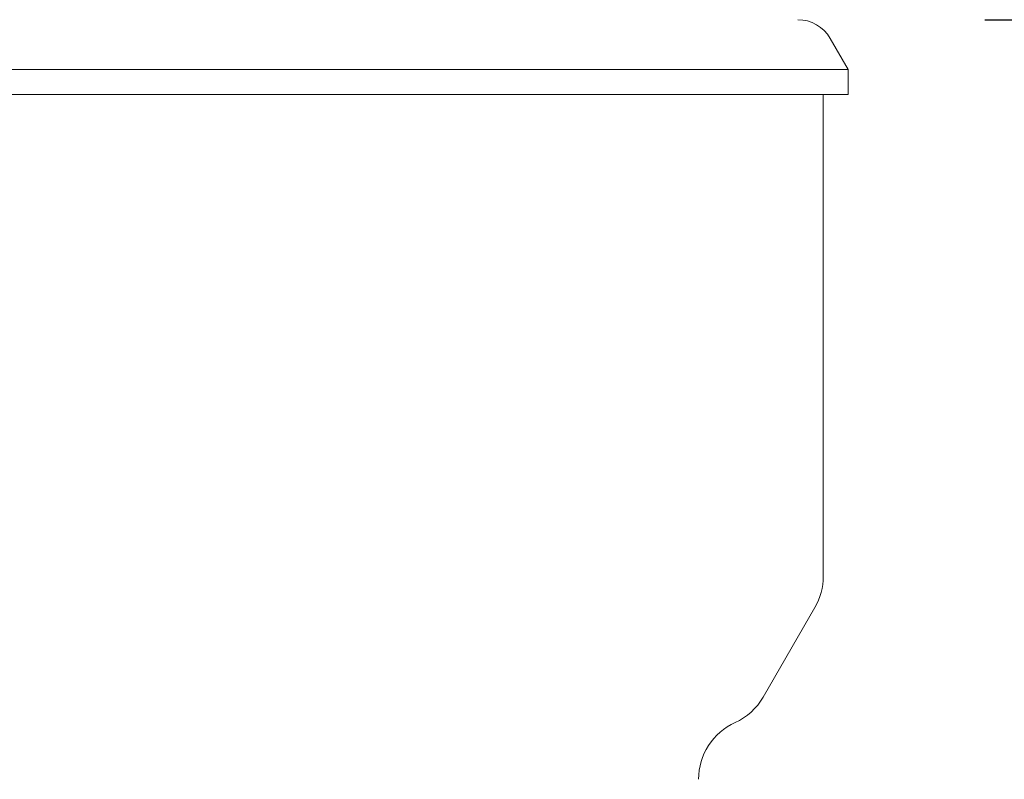
# Model space of a CAD drawing. Units: millimetres. Extents: x 1218 to 3200, y 276 to 2965.
# Drawn here: x 2671 to 2750, y 2312 to 2373 of the extents above; entities that cross this region are included whole.
import ezdxf

# ---------------------------------------------------------------- set-up
doc = ezdxf.new("R2010")
doc.units = ezdxf.units.MM
doc.header["$LTSCALE"] = 15
doc.layers.add('MAßLINIE_MAßZEICHNUNGEN', color=7, linetype='Continuous')
doc.styles.add('SLDTEXTSTYLE0', font='TXT', dxfattribs={"width": 0.7})
doc.dimstyles.new('SLDDIMSTYLE1', dxfattribs={"dimtxt": 79.375, "dimasz": 52.5, "dimexe": 0, "dimexo": 0.0625, "dimgap": 19.84375, "dimtad": 0, "dimdec": 0, "dimrnd": 1e-09, "dimzin": 12, "dimdsep": 46, "dimtxsty": 'SLDTEXTSTYLE0', "dimsah": 1, "dimcen": 0.09, "dimadec": 0, "dimazin": 3, "dimtfac": 1, "dimtdec": 0, "dimtofl": 0, "dimtmove": 0, "dimatfit": 3, "dimfxl": 0, "dimfrac": 2, "dimtolj": 1, "dimtzin": 12, "dimarcsym": 0})

# ---------------------------------------------------------------- blocks, each defined once
blk = doc.blocks.new('_D_1')
at = {"layer": 'MAßLINIE_MAßZEICHNUNGEN', "color": 7}
for p, q in [((2037.842, 2523.765), (3153.769, 2523.765)), ((3138.769, 2523.765), (3138.769, 2222.406)), ((3138.769, 1753.765), (3138.769, 2059.54)), ((2774.891, 1753.765), (3153.769, 1753.765))]:
    blk.add_line(p, q, dxfattribs=at)
for points in [[(3138.769, 2523.765), (3116.269, 2471.265), (3161.269, 2471.265)], [(3138.769, 1753.765), (3161.269, 1806.265), (3116.269, 1806.265)]]:
    blk.add_solid(points, dxfattribs=at)
at = {"layer": 'MAßLINIE_MAßZEICHNUNGEN', "color": 7, "insert": (3096.274, 2059.54), "char_height": 79.375, "attachment_point": 1, "rotation": 90, "style": 'SLDTEXTSTYLE0'}
blk.add_mtext('770', dxfattribs=at)
blk = doc.blocks.new('_D_4')
at = {"layer": 'MAßLINIE_MAßZEICHNUNGEN', "color": 7}
for p, q in [((2748.8, 2372.765), (2993.379, 2372.765)), ((2978.379, 2372.765), (2978.379, 2170.58)), ((2978.379, 1753.765), (2978.379, 2003.893)), ((2584.76, 1753.765), (2993.379, 1753.765))]:
    blk.add_line(p, q, dxfattribs=at)
for points in [[(2978.379, 2372.765), (2955.879, 2320.265), (3000.879, 2320.265)], [(2978.379, 1753.765), (3000.879, 1806.265), (2955.879, 1806.265)]]:
    blk.add_solid(points, dxfattribs=at)
at = {"layer": 'MAßLINIE_MAßZEICHNUNGEN', "color": 7, "insert": (2935.885, 2003.893), "char_height": 79.375, "attachment_point": 1, "rotation": 90, "style": 'SLDTEXTSTYLE0'}
blk.add_mtext('619', dxfattribs=at)

msp = doc.modelspace()

# ---------------------------------------------------------------- linework, layer by layer
at = {"color": 7, "linetype": 'Continuous', "lineweight": 18}
for p, q in [((2737.842, 2368.765), (2736.399, 2371.265)), ((2737.842, 2368.765), (2623.842, 2368.765)), ((2737.842, 2366.765), (2737.842, 2368.765)), ((2623.842, 2366.765), (2737.842, 2366.765)), ((2735.842, 2328.105), (2735.842, 2366.765)), ((2731.027, 2318.426), (2735.172, 2325.605))]:
    msp.add_line(p, q, dxfattribs=at)
for centre, radius, start, end in [((2733.8, 2369.765), 3, 30, 90), ((2730.842, 2328.105), 5, 330, 0), ((2726.697, 2320.926), 5, 294.4864, 330), ((2730.842, 2311.825), 5, 114.4864, 180)]:
    msp.add_arc(centre, radius, start, end, dxfattribs=at)

# ---------------------------------------------------------------- dimensions: what is measured, and where the dimension line sits
at = {"layer": 'MAßLINIE_MAßZEICHNUNGEN', "color": 7}
for base, p1, p2, picture, middle in [((3138.769, 1753.765), (2022.842, 2523.765), (2759.891, 1753.765), '_D_1', (3138.769, 2140.973)), ((2978.379, 1753.765), (2733.8, 2372.765), (2569.76, 1753.765), '_D_4', (2978.379, 2087.237))]:
    dim = msp.add_linear_dim(base=base, p1=p1, p2=p2, angle=90, dimstyle='SLDDIMSTYLE1', dxfattribs=at)
    dim.commit()
    dim.dimension.update_dxf_attribs({"geometry": picture, "text_midpoint": middle, "dimtype": 160})

doc.saveas('drawing.dxf')
